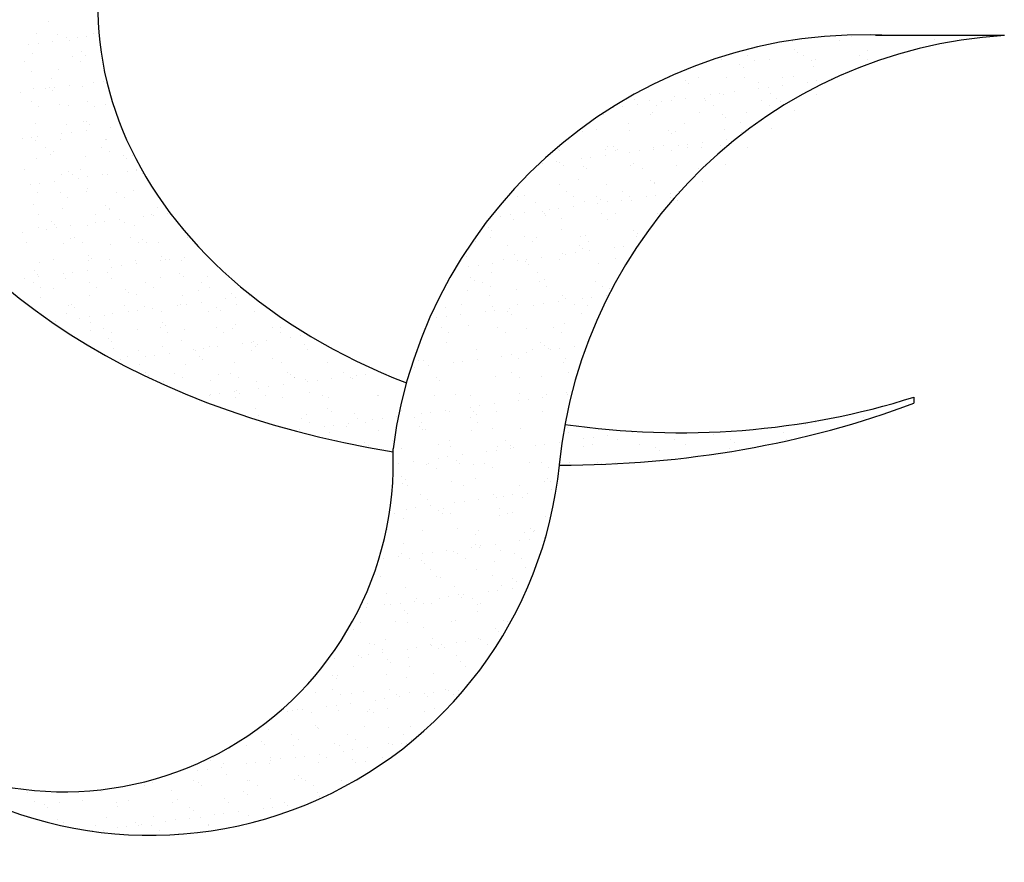
# Model space of a CAD drawing. Units: inches. Extents: x -15604 to 251471, y 189641 to 536085.
# Drawn here: x 243790 to 244881, y 284892 to 285825 of the extents above; entities that cross this region are included whole.
import ezdxf

# ---------------------------------------------------------------- set-up
doc = ezdxf.new("R2010")
doc.units = ezdxf.units.IN
doc.header["$LTSCALE"] = 200
doc.header["$MEASUREMENT"] = 0
doc.layers.add('PARKING', color=8, linetype='Continuous')

msp = doc.modelspace()

# ---------------------------------------------------------------- linework, layer by layer
at = {"layer": 'PARKING'}
for p, q in [((243821.8, 285823.2), (243821.8, 285823.2)), ((243809, 285809.6), (243809, 285809.6)), ((243831.5, 285808.2), (243831.5, 285808.2)), ((243841.7, 285805), (243841.7, 285805)), ((243853.7, 285804.9), (243853.7, 285804.9)), ((243864.1, 285806.3), (243864.1, 285806.3)), ((243871.2, 285809.7), (243871.2, 285809.7)), ((244711.4, 285806.9), (244711.4, 285806.9)), ((243799.9, 285797.9), (243799.9, 285797.9)), ((243810.3, 285799.2), (243810.3, 285799.2)), ((243826.6, 285801.4), (243826.6, 285801.4)), ((243845.4, 285801.6), (243845.4, 285801.6)), ((244646, 285801.3), (244646, 285801.3)), ((244698.3, 285802), (244698.3, 285802)), ((244803.4, 285803.7), (244803.4, 285803.7)), ((243804.5, 285787.5), (243804.5, 285787.5)), ((243848.6, 285784.4), (243848.6, 285784.4)), ((243858.5, 285789.5), (243858.5, 285789.5)), ((243862.8, 285785.6), (243862.8, 285785.6)), ((244595.8, 285785.7), (244595.8, 285785.7)), ((244647.6, 285792.7), (244647.6, 285792.7)), ((244651.3, 285789.3), (244651.3, 285789.3)), ((244658, 285785.8), (244658, 285785.8)), ((244720.3, 285785.9), (244720.3, 285785.9)), ((244728.8, 285790.9), (244728.8, 285790.9)), ((243794.8, 285778.9), (243794.8, 285778.9)), ((243857, 285779), (243857, 285779)), ((244567.8, 285780.9), (244567.8, 285780.9)), ((244587.5, 285775.1), (244587.5, 285775.1)), ((244604.2, 285780.4), (244604.2, 285780.4)), ((244620.2, 285781.5), (244620.2, 285781.5)), ((244666.5, 285780.5), (244666.5, 285780.5)), ((244668.7, 285773.4), (244668.7, 285773.4)), ((244671.3, 285781.3), (244671.3, 285781.3)), ((244728.7, 285780.6), (244728.7, 285780.6)), ((243802.7, 285768.1), (243802.7, 285768.1)), ((243832.8, 285769.7), (243832.8, 285769.7)), ((243882.7, 285767.4), (243882.7, 285767.4)), ((244542.1, 285761.1), (244542.1, 285761.1)), ((244591.2, 285771.8), (244591.2, 285771.8)), ((244647.2, 285762.8), (244647.2, 285762.8)), ((244699.6, 285763.5), (244699.6, 285763.5)), ((243825.1, 285759.5), (243825.1, 285759.5)), ((243845, 285752), (243845, 285752)), ((243859.8, 285750.9), (243859.8, 285750.9)), ((243872.2, 285755.6), (243872.2, 285755.6)), ((243882.6, 285757), (243882.6, 285757)), ((244510, 285760.8), (244510, 285760.8)), ((244527.4, 285757.6), (244527.4, 285757.6)), ((244531.1, 285754.2), (244531.1, 285754.2)), ((244572.3, 285760.9), (244572.3, 285760.9)), ((244593.2, 285760.8), (244593.2, 285760.8)), ((244608.6, 285755.8), (244608.6, 285755.8)), ((244619.1, 285750.4), (244619.1, 285750.4)), ((244634.6, 285761), (244634.6, 285761)), ((244635.4, 285752.5), (244635.4, 285752.5)), ((244662.5, 285756.1), (244662.5, 285756.1)), ((244672.9, 285757.5), (244672.9, 285757.5)), ((244689.2, 285759.6), (244689.2, 285759.6)), ((243791.2, 285744.9), (243791.2, 285744.9)), ((243805.8, 285749), (243805.8, 285749)), ((243818.4, 285748.5), (243818.4, 285748.5)), ((243822.6, 285749.9), (243822.6, 285749.9)), ((243826.2, 285746.5), (243826.2, 285746.5)), ((243828.8, 285749.9), (243828.8, 285749.9)), ((244467.3, 285740), (244467.3, 285740)), ((244515.1, 285740.4), (244515.1, 285740.4)), ((244554.9, 285741.9), (244554.9, 285741.9)), ((244565.3, 285743.3), (244565.3, 285743.3)), ((244569.1, 285742.3), (244569.1, 285742.3)), ((244581.6, 285745.5), (244581.6, 285745.5)), ((244608.7, 285749), (244608.7, 285749)), ((244621.4, 285743), (244621.4, 285743)), ((244672.6, 285742.8), (244672.6, 285742.8)), ((243802.5, 285734.2), (243802.5, 285734.2)), ((243810.9, 285728.8), (243810.9, 285728.8)), ((243834, 285731.2), (243834, 285731.2)), ((243843.6, 285730.5), (243843.6, 285730.5)), ((243864.7, 285734.3), (243864.7, 285734.3)), ((243873.2, 285728.9), (243873.2, 285728.9)), ((243885.2, 285730.9), (243885.2, 285730.9)), ((244457.7, 285729.1), (244457.7, 285729.1)), ((244471, 285736.7), (244471, 285736.7)), ((244473.9, 285731.3), (244473.9, 285731.3)), ((244487.4, 285735.4), (244487.4, 285735.4)), ((244495.8, 285730.1), (244495.8, 285730.1)), ((244501.1, 285734.9), (244501.1, 285734.9)), ((244511.5, 285736.2), (244511.5, 285736.2)), ((244527.7, 285738.4), (244527.7, 285738.4)), ((244548.5, 285738.3), (244548.5, 285738.3)), ((244549.7, 285735.5), (244549.7, 285735.5)), ((244558.1, 285730.2), (244558.1, 285730.2)), ((244611.9, 285735.7), (244611.9, 285735.7)), ((244620.4, 285730.3), (244620.4, 285730.3)), ((244628.5, 285737.6), (244628.5, 285737.6)), ((244632.2, 285734.2), (244632.2, 285734.2)), ((244437, 285719.9), (244437, 285719.9)), ((244447.2, 285727.8), (244447.2, 285727.8)), ((244488.4, 285720.7), (244488.4, 285720.7)), ((244491, 285721.9), (244491, 285721.9)), ((244543.3, 285722.6), (244543.3, 285722.6)), ((244568.4, 285720), (244568.4, 285720)), ((244594.5, 285722.3), (244594.5, 285722.3)), ((244648.5, 285724.3), (244648.5, 285724.3)), ((243807, 285710.5), (243807, 285710.5)), ((243841.3, 285709.5), (243841.3, 285709.5)), ((243861, 285712.4), (243861, 285712.4)), ((243863.5, 285712.3), (243863.5, 285712.3)), ((243867.2, 285708.9), (243867.2, 285708.9)), ((243901, 285707.6), (243901, 285707.6)), ((244463.9, 285710.6), (244463.9, 285710.6)), ((244526.2, 285710.7), (244526.2, 285710.7)), ((244572.1, 285716.7), (244572.1, 285716.7)), ((244588.4, 285710.8), (244588.4, 285710.8)), ((243836.8, 285699.2), (243836.8, 285699.2)), ((243847.2, 285700.5), (243847.2, 285700.5)), ((243863.5, 285702.7), (243863.5, 285702.7)), ((243890.6, 285706.3), (243890.6, 285706.3)), ((244412.9, 285701.4), (244412.9, 285701.4)), ((244428.3, 285703.2), (244428.3, 285703.2)), ((244465.2, 285702.1), (244465.2, 285702.1)), ((244508.3, 285702.5), (244508.3, 285702.5)), ((244512, 285699.1), (244512, 285699.1)), ((244516.4, 285701.9), (244516.4, 285701.9)), ((244570.4, 285703.8), (244570.4, 285703.8)), ((244589.5, 285700.7), (244589.5, 285700.7)), ((244622.7, 285704.5), (244622.7, 285704.5)), ((243793.4, 285693.5), (243793.4, 285693.5)), ((243803.4, 285694.8), (243803.4, 285694.8)), ((243807.1, 285691.4), (243807.1, 285691.4)), ((243809.6, 285695.6), (243809.6, 285695.6)), ((243835.3, 285692.6), (243835.3, 285692.6)), ((243884.6, 285693), (243884.6, 285693)), ((243886.4, 285692.4), (243886.4, 285692.4)), ((244441.3, 285685.2), (244441.3, 285685.2)), ((244448.2, 285684.9), (244448.2, 285684.9)), ((244503.5, 285685.4), (244503.5, 285685.4)), ((244519.5, 285685.5), (244519.5, 285685.5)), ((244529.9, 285686.9), (244529.9, 285686.9)), ((244546.2, 285689), (244546.2, 285689)), ((244565.8, 285685.5), (244565.8, 285685.5)), ((244573.3, 285692.6), (244573.3, 285692.6)), ((244583.7, 285694), (244583.7, 285694)), ((243818.6, 285684.1), (243818.6, 285684.1)), ((243824.5, 285675.4), (243824.5, 285675.4)), ((243827.1, 285678.7), (243827.1, 285678.7)), ((243862.3, 285673.9), (243862.3, 285673.9)), ((243880.9, 285684.2), (243880.9, 285684.2)), ((243889.3, 285678.9), (243889.3, 285678.9)), ((243904.5, 285674.8), (243904.5, 285674.8)), ((243914.6, 285674.6), (243914.6, 285674.6)), ((244387.1, 285681.7), (244387.1, 285681.7)), ((244387.4, 285679.8), (244387.4, 285679.8)), ((244438.3, 285681.4), (244438.3, 285681.4)), ((244438.5, 285674.9), (244438.5, 285674.9)), ((244449.7, 285679.9), (244449.7, 285679.9)), ((244451.9, 285681.6), (244451.9, 285681.6)), ((244465.7, 285678.4), (244465.7, 285678.4)), ((244476.1, 285679.8), (244476.1, 285679.8)), ((244492.3, 285683.4), (244492.3, 285683.4)), ((244492.3, 285681.9), (244492.3, 285681.9)), ((244512, 285680), (244512, 285680)), ((244529.4, 285683.2), (244529.4, 285683.2)), ((244544.6, 285684), (244544.6, 285684)), ((244595.7, 285683.8), (244595.7, 285683.8)), ((243808.3, 285671.9), (243808.3, 285671.9)), ((243908.2, 285671.4), (243908.2, 285671.4)), ((244368.5, 285665.6), (244368.5, 285665.6)), ((244384.7, 285667.8), (244384.7, 285667.8)), ((244388.1, 285667.4), (244388.1, 285667.4)), ((244391.8, 285664), (244391.8, 285664)), ((244411.9, 285671.3), (244411.9, 285671.3)), ((244414.1, 285662.9), (244414.1, 285662.9)), ((244422.3, 285672.7), (244422.3, 285672.7)), ((244466.5, 285663.6), (244466.5, 285663.6)), ((244469.3, 285665.6), (244469.3, 285665.6)), ((244517.6, 285663.3), (244517.6, 285663.3)), ((244549.3, 285664.9), (244549.3, 285664.9)), ((244571.6, 285665.3), (244571.6, 285665.3)), ((243795.1, 285659.3), (243795.1, 285659.3)), ((243836.5, 285654.1), (243836.5, 285654.1)), ((243844.4, 285657.2), (243844.4, 285657.2)), ((243848.1, 285653.8), (243848.1, 285653.8)), ((243857.4, 285659.4), (243857.4, 285659.4)), ((243881.9, 285653.3), (243881.9, 285653.3)), ((243887.7, 285653.9), (243887.7, 285653.9)), ((243909, 285656.9), (243909, 285656.9)), ((243919.5, 285658.3), (243919.5, 285658.3)), ((243919.7, 285659.5), (243919.7, 285659.5)), ((243925.6, 285655.4), (243925.6, 285655.4)), ((244417.8, 285660.4), (244417.8, 285660.4)), ((244480.1, 285660.5), (244480.1, 285660.5)), ((244542.3, 285660.7), (244542.3, 285660.7)), ((243801.4, 285642.7), (243801.4, 285642.7)), ((243811.8, 285644.1), (243811.8, 285644.1)), ((243828.1, 285646.3), (243828.1, 285646.3)), ((243855.2, 285649.8), (243855.2, 285649.8)), ((243865.6, 285651.2), (243865.6, 285651.2)), ((244388.4, 285643.1), (244388.4, 285643.1)), ((244409.2, 285648.1), (244409.2, 285648.1)), ((244439.5, 285642.9), (244439.5, 285642.9)), ((244489.2, 285647.4), (244489.2, 285647.4)), ((244492.9, 285644), (244492.9, 285644)), ((244493.5, 285644.8), (244493.5, 285644.8)), ((244545.9, 285645.5), (244545.9, 285645.5)), ((243809.6, 285633.4), (243809.6, 285633.4)), ((243834.8, 285634), (243834.8, 285634)), ((243863.6, 285635.4), (243863.6, 285635.4)), ((243865.5, 285637.9), (243865.5, 285637.9)), ((243897, 285634.2), (243897, 285634.2)), ((243915.9, 285636), (243915.9, 285636)), ((244349.1, 285630.5), (244349.1, 285630.5)), ((244395.2, 285635.1), (244395.2, 285635.1)), ((244457.4, 285635.2), (244457.4, 285635.2)), ((244494.5, 285630.5), (244494.5, 285630.5)), ((244510.8, 285632.6), (244510.8, 285632.6)), ((244519.7, 285635.3), (244519.7, 285635.3)), ((243805.4, 285620.3), (243805.4, 285620.3)), ((243843.2, 285628.7), (243843.2, 285628.7)), ((243885.4, 285619.7), (243885.4, 285619.7)), ((243905.5, 285628.8), (243905.5, 285628.8)), ((244341.3, 285629.6), (244341.3, 285629.6)), ((244361.4, 285622.4), (244361.4, 285622.4)), ((244403.6, 285629.7), (244403.6, 285629.7)), ((244415.4, 285624.4), (244415.4, 285624.4)), ((244429.1, 285629.8), (244429.1, 285629.8)), ((244430.3, 285622), (244430.3, 285622)), ((244432.8, 285626.5), (244432.8, 285626.5)), ((244440.7, 285623.4), (244440.7, 285623.4)), ((244457, 285625.5), (244457, 285625.5)), ((244465.9, 285629.8), (244465.9, 285629.8)), ((244467.7, 285625.1), (244467.7, 285625.1)), ((244484.1, 285629.1), (244484.1, 285629.1)), ((244510.3, 285628.1), (244510.3, 285628.1)), ((244518.9, 285624.8), (244518.9, 285624.8)), ((243811.3, 285609.2), (243811.3, 285609.2)), ((243837.8, 285615.6), (243837.8, 285615.6)), ((243873.6, 285609.3), (243873.6, 285609.3)), ((243888.9, 285615.3), (243888.9, 285615.3)), ((243889.1, 285616.3), (243889.1, 285616.3)), ((243935.8, 285609.5), (243935.8, 285609.5)), ((243937.9, 285608.9), (243937.9, 285608.9)), ((243942.9, 285617.3), (243942.9, 285617.3)), ((243954.1, 285611.1), (243954.1, 285611.1)), ((244333.1, 285609.2), (244333.1, 285609.2)), ((244349.3, 285611.3), (244349.3, 285611.3)), ((244369, 285612.3), (244369, 285612.3)), ((244371.7, 285610.2), (244371.7, 285610.2)), ((244372.7, 285608.9), (244372.7, 285608.9)), ((244376.5, 285614.9), (244376.5, 285614.9)), ((244386.9, 285616.3), (244386.9, 285616.3)), ((244403.1, 285618.4), (244403.1, 285618.4)), ((244433.9, 285610.4), (244433.9, 285610.4)), ((244450.2, 285610.5), (244450.2, 285610.5)), ((244496.2, 285610.5), (244496.2, 285610.5)), ((243825.3, 285602.1), (243825.3, 285602.1)), ((243829, 285598.7), (243829, 285598.7)), ((243873.7, 285600.5), (243873.7, 285600.5)), ((243884.1, 285601.9), (243884.1, 285601.9)), ((243900.3, 285604), (243900.3, 285604)), ((243906.5, 285600.3), (243906.5, 285600.3)), ((243917.2, 285597.5), (243917.2, 285597.5)), ((243927.5, 285607.6), (243927.5, 285607.6)), ((244322.7, 285607.8), (244322.7, 285607.8)), ((244337.3, 285603.9), (244337.3, 285603.9)), ((244389.6, 285604.6), (244389.6, 285604.6)), ((244440.8, 285604.4), (244440.8, 285604.4)), ((243792.7, 285589.8), (243792.7, 285589.8)), ((243810.8, 285594.9), (243810.8, 285594.9)), ((243819.8, 285593.4), (243819.8, 285593.4)), ((243830.2, 285594.8), (243830.2, 285594.8)), ((243846.5, 285596.9), (243846.5, 285596.9)), ((243864.8, 285596.8), (243864.8, 285596.8)), ((244308.9, 285594.7), (244308.9, 285594.7)), ((244312.6, 285591.4), (244312.6, 285591.4)), ((244390.1, 285593), (244390.1, 285593)), ((244470.1, 285592.3), (244470.1, 285592.3)), ((244473.7, 285588.9), (244473.7, 285588.9)), ((243797.1, 285578.5), (243797.1, 285578.5)), ((243839, 285577.1), (243839, 285577.1)), ((243846.4, 285582.8), (243846.4, 285582.8)), ((243850.9, 285584), (243850.9, 285584)), ((243859.4, 285578.6), (243859.4, 285578.6)), ((243890.2, 285576.8), (243890.2, 285576.8)), ((243913.2, 285584.1), (243913.2, 285584.1)), ((243921.6, 285578.7), (243921.6, 285578.7)), ((243926.4, 285582.1), (243926.4, 285582.1)), ((243930.1, 285578.7), (243930.1, 285578.7)), ((243944.2, 285578.8), (243944.2, 285578.8)), ((243975.5, 285584.2), (243975.5, 285584.2)), ((244295.2, 285579.4), (244295.2, 285579.4)), ((244311.5, 285584.2), (244311.5, 285584.2)), ((244349, 285584.9), (244349, 285584.9)), ((244357.5, 285579.5), (244357.5, 285579.5)), ((244362.7, 285583.9), (244362.7, 285583.9)), ((244411.3, 285585), (244411.3, 285585)), ((244416.7, 285585.9), (244416.7, 285585.9)), ((244419.7, 285579.6), (244419.7, 285579.6)), ((244473.6, 285585.1), (244473.6, 285585.1)), ((244330, 285575.4), (244330, 285575.4)), ((244338.5, 285565.4), (244338.5, 285565.4)), ((244390.9, 285566.1), (244390.9, 285566.1)), ((244394.9, 285565.6), (244394.9, 285565.6)), ((244405.3, 285566.9), (244405.3, 285566.9)), ((244410, 285574.7), (244410, 285574.7)), ((244413.6, 285571.4), (244413.6, 285571.4)), ((244421.6, 285569.1), (244421.6, 285569.1)), ((244448.7, 285572.7), (244448.7, 285572.7)), ((244459.1, 285574), (244459.1, 285574)), ((243812.1, 285556.4), (243812.1, 285556.4)), ((243827.4, 285559.2), (243827.4, 285559.2)), ((243866.1, 285558.3), (243866.1, 285558.3)), ((243866.3, 285564.6), (243866.3, 285564.6)), ((243870, 285561.2), (243870, 285561.2)), ((243889.7, 285559.3), (243889.7, 285559.3)), ((243918.4, 285559), (243918.4, 285559)), ((243918.8, 285554.7), (243918.8, 285554.7)), ((243945.9, 285558.2), (243945.9, 285558.2)), ((243947.5, 285562.8), (243947.5, 285562.8)), ((243952, 285559.4), (243952, 285559.4)), ((243956.3, 285559.6), (243956.3, 285559.6)), ((243969.6, 285558.7), (243969.6, 285558.7)), ((243972.6, 285561.7), (243972.6, 285561.7)), ((244284.5, 285563.5), (244284.5, 285563.5)), ((244313.9, 285554.9), (244313.9, 285554.9)), ((244325.6, 285560.1), (244325.6, 285560.1)), ((244341.1, 285558.5), (244341.1, 285558.5)), ((244349.9, 285557.2), (244349.9, 285557.2)), ((244351.5, 285559.9), (244351.5, 285559.9)), ((244367.8, 285562), (244367.8, 285562)), ((244387.8, 285560.2), (244387.8, 285560.2)), ((244431, 285555.4), (244431, 285555.4)), ((244450.1, 285560.3), (244450.1, 285560.3)), ((243806.2, 285547), (243806.2, 285547)), ((243809.9, 285543.6), (243809.9, 285543.6)), ((243838.3, 285544.1), (243838.3, 285544.1)), ((243848.7, 285545.4), (243848.7, 285545.4)), ((243864.9, 285547.6), (243864.9, 285547.6)), ((243887.4, 285545.2), (243887.4, 285545.2)), ((243892.1, 285551.1), (243892.1, 285551.1)), ((243902.5, 285552.5), (243902.5, 285552.5)), ((243967.4, 285544.6), (243967.4, 285544.6)), ((244287.3, 285551.4), (244287.3, 285551.4)), ((244297.7, 285552.8), (244297.7, 285552.8)), ((244312.8, 285545.6), (244312.8, 285545.6)), ((244353.5, 285553.8), (244353.5, 285553.8)), ((244363.9, 285545.4), (244363.9, 285545.4)), ((243794.9, 285538.3), (243794.9, 285538.3)), ((243804.8, 285533.8), (243804.8, 285533.8)), ((243811.1, 285540.5), (243811.1, 285540.5)), ((243840.3, 285538.5), (243840.3, 285538.5)), ((243867.1, 285533.9), (243867.1, 285533.9)), ((243891.5, 285538.3), (243891.5, 285538.3)), ((243929.3, 285534), (243929.3, 285534)), ((243945.5, 285540.2), (243945.5, 285540.2)), ((243971, 285541.2), (243971, 285541.2)), ((243991.6, 285534.1), (243991.6, 285534.1)), ((243997.8, 285540.9), (243997.8, 285540.9)), ((244289.7, 285539.6), (244289.7, 285539.6)), ((244293.4, 285536.3), (244293.4, 285536.3)), ((244302.9, 285534.7), (244302.9, 285534.7)), ((244365.2, 285534.8), (244365.2, 285534.8)), ((244370.9, 285537.9), (244370.9, 285537.9)), ((244427.5, 285534.9), (244427.5, 285534.9)), ((244450.9, 285537.2), (244450.9, 285537.2)), ((243813.2, 285528.4), (243813.2, 285528.4)), ((243827.3, 285527.7), (243827.3, 285527.7)), ((243875.5, 285528.5), (243875.5, 285528.5)), ((243907.3, 285527), (243907.3, 285527)), ((243910.9, 285523.6), (243910.9, 285523.6)), ((243937.8, 285528.7), (243937.8, 285528.7)), ((243988.4, 285525.2), (243988.4, 285525.2)), ((244000, 285528.8), (244000, 285528.8)), ((244024.8, 285522.2), (244024.8, 285522.2)), ((244285.8, 285524.9), (244285.8, 285524.9)), ((244311.4, 285529.3), (244311.4, 285529.3)), ((244339.8, 285526.9), (244339.8, 285526.9)), ((244373.6, 285529.4), (244373.6, 285529.4)), ((244435.9, 285529.6), (244435.9, 285529.6)), ((244443.3, 285527.3), (244443.3, 285527.3)), ((243813.3, 285517.8), (243813.3, 285517.8)), ((243867.3, 285519.8), (243867.3, 285519.8)), ((243919.7, 285520.5), (243919.7, 285520.5)), ((243970.8, 285520.2), (243970.8, 285520.2)), ((243974.8, 285510.3), (243974.8, 285510.3)), ((243991, 285512.4), (243991, 285512.4)), ((244018.2, 285516), (244018.2, 285516)), ((244028.6, 285517.3), (244028.6, 285517.3)), ((244044.8, 285519.5), (244044.8, 285519.5)), ((244310.8, 285520.3), (244310.8, 285520.3)), ((244369.9, 285510.5), (244369.9, 285510.5)), ((244386.2, 285512.7), (244386.2, 285512.7)), ((244390.8, 285519.6), (244390.8, 285519.6)), ((244394.5, 285516.3), (244394.5, 285516.3)), ((244413.3, 285516.2), (244413.3, 285516.2)), ((244423.8, 285517.6), (244423.8, 285517.6)), ((244440, 285519.7), (244440, 285519.7)), ((243841.6, 285500), (243841.6, 285500)), ((243843.6, 285509.1), (243843.6, 285509.1)), ((243847.2, 285509.5), (243847.2, 285509.5)), ((243850.8, 285506.1), (243850.8, 285506.1)), ((243892.7, 285499.8), (243892.7, 285499.8)), ((243905.9, 285509.2), (243905.9, 285509.2)), ((243910.5, 285501.8), (243910.5, 285501.8)), ((243920.9, 285503.2), (243920.9, 285503.2)), ((243928.3, 285507.7), (243928.3, 285507.7)), ((243937.2, 285505.3), (243937.2, 285505.3)), ((243946.7, 285501.7), (243946.7, 285501.7)), ((243964.4, 285508.9), (243964.4, 285508.9)), ((243968.1, 285509.3), (243968.1, 285509.3)), ((243999.1, 285502.4), (243999.1, 285502.4)), ((244008.3, 285507), (244008.3, 285507)), ((244012, 285503.6), (244012, 285503.6)), ((244030.4, 285509.4), (244030.4, 285509.4)), ((244050.2, 285502.1), (244050.2, 285502.1)), ((244261.7, 285506.4), (244261.7, 285506.4)), ((244279.4, 285509.9), (244279.4, 285509.9)), ((244305.7, 285502.1), (244305.7, 285502.1)), ((244314, 285507.1), (244314, 285507.1)), ((244316.1, 285503.4), (244316.1, 285503.4)), ((244330.7, 285502.1), (244330.7, 285502.1)), ((244332.4, 285505.6), (244332.4, 285505.6)), ((244341.7, 285510), (244341.7, 285510)), ((244359.5, 285509.2), (244359.5, 285509.2)), ((244404, 285510.1), (244404, 285510.1)), ((244411.9, 285500.3), (244411.9, 285500.3)), ((244419.2, 285508.8), (244419.2, 285508.8)), ((243829.6, 285491.1), (243829.6, 285491.1)), ((243856.7, 285494.7), (243856.7, 285494.7)), ((243867.1, 285496.1), (243867.1, 285496.1)), ((243868.2, 285490.1), (243868.2, 285490.1)), ((243883.4, 285498.2), (243883.4, 285498.2)), ((243948.2, 285489.5), (243948.2, 285489.5)), ((244251.9, 285495), (244251.9, 285495)), ((244262.3, 285496.3), (244262.3, 285496.3)), ((244278.5, 285498.5), (244278.5, 285498.5)), ((244334.4, 285498.7), (244334.4, 285498.7)), ((244393.4, 285489), (244393.4, 285489)), ((243868.6, 285481.3), (243868.6, 285481.3)), ((243883.2, 285483.8), (243883.2, 285483.8)), ((243891.7, 285478.5), (243891.7, 285478.5)), ((243920.9, 285481.9), (243920.9, 285481.9)), ((243945.5, 285484), (243945.5, 285484)), ((243951.9, 285486.1), (243951.9, 285486.1)), ((243953.9, 285478.6), (243953.9, 285478.6)), ((243972.1, 285481.7), (243972.1, 285481.7)), ((244007.8, 285484.1), (244007.8, 285484.1)), ((244016.2, 285478.7), (244016.2, 285478.7)), ((244026.1, 285483.6), (244026.1, 285483.6)), ((244029.4, 285487.7), (244029.4, 285487.7)), ((244070, 285484.2), (244070, 285484.2)), ((244078.4, 285484.3), (244078.4, 285484.3)), ((244078.4, 285478.8), (244078.4, 285478.8)), ((244256.8, 285484.5), (244256.8, 285484.5)), ((244265.2, 285479.2), (244265.2, 285479.2)), ((244287.1, 285486.4), (244287.1, 285486.4)), ((244319.1, 285484.6), (244319.1, 285484.6)), ((244327.5, 285479.3), (244327.5, 285479.3)), ((244351.8, 285482.8), (244351.8, 285482.8)), ((244381.3, 285484.8), (244381.3, 285484.8)), ((244389.8, 285479.4), (244389.8, 285479.4)), ((243888.1, 285471.9), (243888.1, 285471.9)), ((243891.8, 285468.5), (243891.8, 285468.5)), ((243969.3, 285470.1), (243969.3, 285470.1)), ((244036.6, 285466.6), (244036.6, 285466.6)), ((244047, 285468), (244047, 285468)), ((244049.3, 285469.4), (244049.3, 285469.4)), ((244063.3, 285470.1), (244063.3, 285470.1)), ((244090.4, 285473.7), (244090.4, 285473.7)), ((244100.8, 285475.1), (244100.8, 285475.1)), ((244263, 285467.9), (244263, 285467.9)), ((244366.4, 285468.3), (244366.4, 285468.3)), ((243894, 285461.2), (243894, 285461.2)), ((243922, 285459.1), (243922, 285459.1)), ((243948, 285463.2), (243948, 285463.2)), ((243955.6, 285456), (243955.6, 285456)), ((243982.8, 285459.6), (243982.8, 285459.6)), ((243984.3, 285459.2), (243984.3, 285459.2)), ((243993.2, 285460.9), (243993.2, 285460.9)), ((244000.3, 285463.9), (244000.3, 285463.9)), ((244009.4, 285463.1), (244009.4, 285463.1)), ((244046.5, 285459.4), (244046.5, 285459.4)), ((244051.5, 285463.6), (244051.5, 285463.6)), ((244053, 285466.1), (244053, 285466.1)), ((244105.5, 285465.6), (244105.5, 285465.6)), ((244108.8, 285459.5), (244108.8, 285459.5)), ((244295.6, 285459.8), (244295.6, 285459.8)), ((244350.8, 285456.2), (244350.8, 285456.2)), ((244357.9, 285459.9), (244357.9, 285459.9)), ((244371.7, 285464.5), (244371.7, 285464.5)), ((244375.4, 285461.2), (244375.4, 285461.2)), ((244378, 285459.8), (244378, 285459.8)), ((244388.4, 285461.2), (244388.4, 285461.2)), ((244404.6, 285463.3), (244404.6, 285463.3)), ((243901.8, 285448.9), (243901.8, 285448.9)), ((243909.2, 285452.6), (243909.2, 285452.6)), ((243929, 285452.5), (243929, 285452.5)), ((243939.4, 285453.8), (243939.4, 285453.8)), ((243989.2, 285451.9), (243989.2, 285451.9)), ((243992.9, 285448.5), (243992.9, 285448.5)), ((244027.4, 285445.1), (244027.4, 285445.1)), ((244070.4, 285450.1), (244070.4, 285450.1)), ((244079.7, 285445.8), (244079.7, 285445.8)), ((244130.8, 285445.5), (244130.8, 285445.5)), ((244231.6, 285447.7), (244231.6, 285447.7)), ((244237.2, 285448.1), (244237.2, 285448.1)), ((244270.3, 285445.6), (244270.3, 285445.6)), ((244280.7, 285447), (244280.7, 285447)), ((244297, 285449.1), (244297, 285449.1)), ((244324.1, 285452.7), (244324.1, 285452.7)), ((244334.5, 285454.1), (244334.5, 285454.1)), ((244342.3, 285449.8), (244342.3, 285449.8)), ((244392.8, 285445.2), (244392.8, 285445.2)), ((244394.7, 285450.5), (244394.7, 285450.5)), ((243922.2, 285443.4), (243922.2, 285443.4)), ((243929.1, 285434.4), (243929.1, 285434.4)), ((243961.6, 285433.9), (243961.6, 285433.9)), ((243973.3, 285443.2), (243973.3, 285443.2)), ((244023.9, 285434), (244023.9, 285434)), ((244086.2, 285434.1), (244086.2, 285434.1)), ((244148.4, 285434.2), (244148.4, 285434.2)), ((244189.3, 285435), (244189.3, 285435)), ((244226.9, 285439.9), (244226.9, 285439.9)), ((244243.2, 285442.1), (244243.2, 285442.1)), ((244335.2, 285434.6), (244335.2, 285434.6)), ((244397.5, 285434.7), (244397.5, 285434.7)), ((243932.8, 285431), (243932.8, 285431)), ((243949.2, 285424.7), (243949.2, 285424.7)), ((243970.1, 285428.5), (243970.1, 285428.5)), ((244001.6, 285425.3), (244001.6, 285425.3)), ((244010.3, 285432.6), (244010.3, 285432.6)), ((244032.3, 285428.6), (244032.3, 285428.6)), ((244052.7, 285425.1), (244052.7, 285425.1)), ((244090.3, 285431.9), (244090.3, 285431.9)), ((244094, 285428.5), (244094, 285428.5)), ((244094.6, 285428.7), (244094.6, 285428.7)), ((244106.7, 285427), (244106.7, 285427)), ((244108.9, 285424.4), (244108.9, 285424.4)), ((244119.3, 285425.8), (244119.3, 285425.8)), ((244135.5, 285427.9), (244135.5, 285427.9)), ((244156.9, 285428.9), (244156.9, 285428.9)), ((244159.1, 285427.7), (244159.1, 285427.7)), ((244162.7, 285431.5), (244162.7, 285431.5)), ((244173.1, 285432.8), (244173.1, 285432.8)), ((244251.5, 285429.4), (244251.5, 285429.4)), ((244255.2, 285426.1), (244255.2, 285426.1)), ((244316.5, 285430.1), (244316.5, 285430.1)), ((244343.7, 285429.2), (244343.7, 285429.2)), ((244367.7, 285429.8), (244367.7, 285429.8)), ((244405.9, 285429.3), (244405.9, 285429.3)), ((244027.9, 285413.7), (244027.9, 285413.7)), ((244030.2, 285414.3), (244030.2, 285414.3)), ((244055, 285417.3), (244055, 285417.3)), ((244065.4, 285418.7), (244065.4, 285418.7)), ((244081.7, 285420.8), (244081.7, 285420.8)), ((244111.4, 285412.6), (244111.4, 285412.6)), ((244000.4, 285409.2), (244000.4, 285409.2)), ((244001.2, 285410.2), (244001.2, 285410.2)), ((244011.6, 285411.6), (244011.6, 285411.6)), ((244028.6, 285406.6), (244028.6, 285406.6)), ((244033.9, 285411), (244033.9, 285411)), ((244062.7, 285409.3), (244062.7, 285409.3)), ((244080.9, 285407.2), (244080.9, 285407.2)), ((244124.9, 285409.4), (244124.9, 285409.4)), ((244132.1, 285407), (244132.1, 285407)), ((244186.1, 285408.9), (244186.1, 285408.9)), ((244187.2, 285409.5), (244187.2, 285409.5)), ((244249.5, 285409.6), (244249.5, 285409.6)), ((244272.6, 285410.1), (244272.6, 285410.1)), ((244289.6, 285409.4), (244289.6, 285409.4)), ((244342.6, 285403.4), (244342.6, 285403.4)), ((244343.6, 285411.3), (244343.6, 285411.3)), ((244353, 285404.8), (244353, 285404.8)), ((244369.2, 285406.9), (244369.2, 285406.9)), ((244374, 285409.9), (244374, 285409.9)), ((244395.9, 285412), (244395.9, 285412)), ((244396.4, 285410.5), (244396.4, 285410.5)), ((244780.3, 285407.3), (244780.3, 285400.6)), ((244051.3, 285395), (244051.3, 285395)), ((244131.3, 285394.3), (244131.3, 285394.3)), ((244135, 285391), (244135, 285391)), ((244212.5, 285392.6), (244212.5, 285392.6)), ((244245.3, 285390.6), (244245.3, 285390.6)), ((244261.6, 285392.7), (244261.6, 285392.7)), ((244265.5, 285390.9), (244265.5, 285390.9)), ((244288.8, 285396.3), (244288.8, 285396.3)), ((244292.5, 285391.9), (244292.5, 285391.9)), ((244299.2, 285397.7), (244299.2, 285397.7)), ((244315.4, 285399.8), (244315.4, 285399.8)), ((244317.8, 285391.5), (244317.8, 285391.5)), ((244369, 285391.3), (244369, 285391.3)), ((244054, 285386.6), (244054, 285386.6)), ((244102.3, 285384), (244102.3, 285384)), ((244108, 285388.5), (244108, 285388.5)), ((244160.3, 285389.2), (244160.3, 285389.2)), ((244164.6, 285384.2), (244164.6, 285384.2)), ((244181.1, 285382.1), (244181.1, 285382.1)), ((244191.5, 285383.5), (244191.5, 285383.5)), ((244207.8, 285385.6), (244207.8, 285385.6)), ((244226.8, 285384.3), (244226.8, 285384.3)), ((244234.9, 285389.2), (244234.9, 285389.2)), ((244289.1, 285384.4), (244289.1, 285384.4)), ((244296.2, 285388.5), (244296.2, 285388.5)), ((244671.1, 285379.7), (244671.1, 285379.7)), ((244696, 285385.2), (244696, 285385.2)), ((244725, 285385.2), (244725, 285385.2)), ((244071.2, 285376.8), (244071.2, 285376.8)), ((244100.1, 285371.5), (244100.1, 285371.5)), ((244110.7, 285378.7), (244110.7, 285378.7)), ((244127.3, 285375), (244127.3, 285375)), ((244133.4, 285368.5), (244133.4, 285368.5)), ((244137.7, 285376.4), (244137.7, 285376.4)), ((244152.4, 285375), (244152.4, 285375)), ((244154, 285378.6), (244154, 285378.6)), ((244173, 285378.8), (244173, 285378.8)), ((244187.4, 285370.4), (244187.4, 285370.4)), ((244232.4, 285374.3), (244232.4, 285374.3)), ((244235.3, 285378.9), (244235.3, 285378.9)), ((244236.1, 285371), (244236.1, 285371)), ((244239.7, 285371.1), (244239.7, 285371.1)), ((244290.8, 285370.8), (244290.8, 285370.8)), ((244297.5, 285379), (244297.5, 285379)), ((244313.6, 285372.6), (244313.6, 285372.6)), ((244344.8, 285372.8), (244344.8, 285372.8)), ((244393.6, 285371.9), (244393.6, 285371.9)), ((244397.2, 285373.5), (244397.2, 285373.5)), ((244397.3, 285368.5), (244397.3, 285368.5)), ((244659.8, 285377.5), (244659.8, 285377.5)), ((244712.2, 285378.2), (244712.2, 285378.2)), ((244141.1, 285359.3), (244141.1, 285359.3)), ((244203.4, 285359.5), (244203.4, 285359.5)), ((244265.6, 285359.6), (244265.6, 285359.6)), ((244327.9, 285359.7), (244327.9, 285359.7)), ((244387.7, 285357.6), (244387.7, 285357.6)), ((244414.8, 285361.1), (244414.8, 285361.1)), ((244425.2, 285362.5), (244425.2, 285362.5)), ((244441.5, 285364.6), (244441.5, 285364.6)), ((244452.4, 285359.9), (244452.4, 285359.9)), ((244468.7, 285368.2), (244468.7, 285368.2)), ((244514.7, 285360), (244514.7, 285360)), ((244558.4, 285366.1), (244558.4, 285366.1)), ((244577, 285360.1), (244577, 285360.1)), ((244634, 285357.7), (244634, 285357.7)), ((244635.9, 285367.7), (244635.9, 285367.7)), ((244639.2, 285360.2), (244639.2, 285360.2)), ((244172.3, 285356.8), (244172.3, 285356.8)), ((244176, 285353.4), (244176, 285353.4)), ((244212.7, 285350.4), (244212.7, 285350.4)), ((244253.5, 285355), (244253.5, 285355)), ((244266.7, 285352.3), (244266.7, 285352.3)), ((244307.2, 285347), (244307.2, 285347)), ((244317.6, 285348.3), (244317.6, 285348.3)), ((244319.1, 285353), (244319.1, 285353)), ((244333.5, 285354.3), (244333.5, 285354.3)), ((244333.9, 285350.5), (244333.9, 285350.5)), ((244337.1, 285351), (244337.1, 285351)), ((244361, 285354), (244361, 285354)), ((244371.4, 285355.4), (244371.4, 285355.4)), ((244414.6, 285352.6), (244414.6, 285352.6)), ((244424.2, 285354.7), (244424.2, 285354.7)), ((244476.6, 285355.4), (244476.6, 285355.4)), ((244494.7, 285351.9), (244494.7, 285351.9)), ((244498.3, 285348.5), (244498.3, 285348.5)), ((244527.7, 285355.1), (244527.7, 285355.1)), ((244575.8, 285350.1), (244575.8, 285350.1)), ((244581.7, 285357.1), (244581.7, 285357.1)), ((244226.2, 285336.3), (244226.2, 285336.3)), ((244253.4, 285339.9), (244253.4, 285339.9)), ((244263.8, 285341.2), (244263.8, 285341.2)), ((244273.4, 285336.8), (244273.4, 285336.8)), ((244280, 285343.4), (244280, 285343.4)), ((244210, 285334.2), (244210, 285334.2)), ((244241, 285332.6), (244241, 285332.6)), ((244243, 285334.2), (244243, 285334.2)), ((244251.4, 285328.8), (244251.4, 285328.8)), ((244277, 285333.4), (244277, 285333.4)), ((244292.1, 285332.3), (244292.1, 285332.3)), ((244305.3, 285334.3), (244305.3, 285334.3)), ((244313.7, 285328.9), (244313.7, 285328.9)), ((244354.5, 285335), (244354.5, 285335)), ((244367.5, 285334.4), (244367.5, 285334.4)), ((244376, 285329.1), (244376, 285329.1)), ((244398.4, 285334.9), (244398.4, 285334.9)), ((244429.8, 285334.5), (244429.8, 285334.5)), ((244434.5, 285334.3), (244434.5, 285334.3)), ((244449.6, 285334.7), (244449.6, 285334.7)), ((244213.2, 285319.2), (244213.2, 285319.2)), ((244216.9, 285315.9), (244216.9, 285315.9)), ((244294.4, 285317.5), (244294.4, 285317.5)), ((244371.5, 285314.2), (244371.5, 285314.2)), ((244374.4, 285316.8), (244374.4, 285316.8)), ((244214, 285311.9), (244214, 285311.9)), ((244219.5, 285309.4), (244219.5, 285309.4)), ((244268, 285313.8), (244268, 285313.8)), ((244281.8, 285309.5), (244281.8, 285309.5)), ((244344, 285309.6), (244344, 285309.6)), ((244378.1, 285313.4), (244378.1, 285313.4)), ((244379.4, 285304.7), (244379.4, 285304.7)), ((244234.3, 285299.9), (244234.3, 285299.9)), ((244242.2, 285294), (244242.2, 285294)), ((244298.5, 285294), (244298.5, 285294)), ((244314.3, 285299.2), (244314.3, 285299.2)), ((244318, 285295.9), (244318, 285295.9)), ((244325.6, 285297.6), (244325.6, 285297.6)), ((244336, 285299), (244336, 285299)), ((244347.4, 285295.7), (244347.4, 285295.7)), ((244352.3, 285301.1), (244352.3, 285301.1)), ((244218, 285283.4), (244218, 285283.4)), ((244228.4, 285284.8), (244228.4, 285284.8)), ((244244.6, 285287), (244244.6, 285287)), ((244254.2, 285281.7), (244254.2, 285281.7)), ((244259.1, 285284.1), (244259.1, 285284.1)), ((244271.8, 285290.5), (244271.8, 285290.5)), ((244282.2, 285291.9), (244282.2, 285291.9)), ((244321.4, 285284.3), (244321.4, 285284.3)), ((244205.3, 285278.7), (244205.3, 285278.7)), ((244215.2, 285273.3), (244215.2, 285273.3)), ((244257.9, 285278.3), (244257.9, 285278.3)), ((244267.6, 285278.8), (244267.6, 285278.8)), ((244321.6, 285276), (244321.6, 285276)), ((244329.8, 285278.9), (244329.8, 285278.9)), ((244335.4, 285279.9), (244335.4, 285279.9)), ((244372.7, 285275.7), (244372.7, 285275.7)), ((244197.8, 285260.8), (244197.8, 285260.8)), ((244275.3, 285262.4), (244275.3, 285262.4)), ((244297.9, 285259.4), (244297.9, 285259.4)), ((244355.3, 285261.7), (244355.3, 285261.7)), ((244360.2, 285259.5), (244360.2, 285259.5)), ((244235.7, 285259.3), (244235.7, 285259.3)), ((244294.6, 285255.3), (244294.6, 285255.3)), ((244348.6, 285257.2), (244348.6, 285257.2)), ((244354.5, 285249.6), (244354.5, 285249.6)), ((244359, 285258.3), (244359, 285258.3)), ((244370.7, 285251.8), (244370.7, 285251.8)), ((244215.2, 285244.8), (244215.2, 285244.8)), ((244263.1, 285237.6), (244263.1, 285237.6)), ((244290.2, 285241.2), (244290.2, 285241.2)), ((244295.2, 285244.1), (244295.2, 285244.1)), ((244298.9, 285240.8), (244298.9, 285240.8)), ((244300.6, 285242.6), (244300.6, 285242.6)), ((244316.9, 285244.7), (244316.9, 285244.7)), ((244344.1, 285248.3), (244344.1, 285248.3)), ((244193, 285228.4), (244193, 285228.4)), ((244209.3, 285230.5), (244209.3, 285230.5)), ((244213, 285234), (244213, 285234)), ((244221.5, 285228.6), (244221.5, 285228.6)), ((244236.4, 285234.1), (244236.4, 285234.1)), ((244246.8, 285235.5), (244246.8, 285235.5)), ((244270.5, 285236.8), (244270.5, 285236.8)), ((244275.3, 285234.1), (244275.3, 285234.1)), ((244283.7, 285228.7), (244283.7, 285228.7)), ((244322.8, 285237.4), (244322.8, 285237.4)), ((244337.6, 285234.2), (244337.6, 285234.2)), ((244346, 285228.8), (244346, 285228.8)), ((244235.1, 285226.6), (244235.1, 285226.6)), ((244238.8, 285223.2), (244238.8, 285223.2)), ((244244.7, 285217), (244244.7, 285217)), ((244295.9, 285216.7), (244295.9, 285216.7)), ((244316.3, 285224.8), (244316.3, 285224.8)), ((244349.9, 285218.7), (244349.9, 285218.7)), ((244189.5, 285209.1), (244189.5, 285209.1)), ((244251.8, 285209.2), (244251.8, 285209.2)), ((244256.2, 285207.3), (244256.2, 285207.3)), ((244314.1, 285209.4), (244314.1, 285209.4)), ((244336.2, 285206.6), (244336.2, 285206.6)), ((244217.8, 285196.3), (244217.8, 285196.3)), ((244271.8, 285198.2), (244271.8, 285198.2)), ((244324.1, 285198.9), (244324.1, 285198.9)), ((244335.3, 285195.4), (244335.3, 285195.4)), ((244339.9, 285203.2), (244339.9, 285203.2)), ((244196.1, 285189.7), (244196.1, 285189.7)), ((244229.2, 285183.9), (244229.2, 285183.9)), ((244254.9, 285184.8), (244254.9, 285184.8)), ((244265.3, 285186.1), (244265.3, 285186.1)), ((244276.1, 285189), (244276.1, 285189)), ((244279.8, 285185.7), (244279.8, 285185.7)), ((244281.5, 285188.3), (244281.5, 285188.3)), ((244291.4, 285184), (244291.4, 285184)), ((244308.7, 285191.8), (244308.7, 285191.8)), ((244319.1, 285193.2), (244319.1, 285193.2)), ((244173.9, 285174.1), (244173.9, 285174.1)), ((244175.3, 285178.4), (244175.3, 285178.4)), ((244193.7, 285177.8), (244193.7, 285177.8)), ((244201, 285177.7), (244201, 285177.7)), ((244211.4, 285179), (244211.4, 285179)), ((244227.7, 285181.2), (244227.7, 285181.2)), ((244237.6, 285178.5), (244237.6, 285178.5)), ((244246, 285178.5), (244246, 285178.5)), ((244297.1, 285178.2), (244297.1, 285178.2)), ((244299.9, 285178.6), (244299.9, 285178.6)), ((244216, 285171.5), (244216, 285171.5)), ((244219.7, 285168.1), (244219.7, 285168.1)), ((244297.2, 285169.7), (244297.2, 285169.7)), ((244155.9, 285153.9), (244155.9, 285153.9)), ((244159.6, 285150.6), (244159.6, 285150.6)), ((244167.9, 285158), (244167.9, 285158)), ((244205.7, 285159.1), (244205.7, 285159.1)), ((244219, 285157.8), (244219, 285157.8)), ((244237.1, 285152.2), (244237.1, 285152.2)), ((244268, 285159.2), (244268, 285159.2)), ((244273, 285159.7), (244273, 285159.7)), ((244317.1, 285151.5), (244317.1, 285151.5)), ((244325.4, 285160.4), (244325.4, 285160.4)), ((244330.2, 285159.3), (244330.2, 285159.3)), ((244247.3, 285139.9), (244247.3, 285139.9)), ((244298.4, 285139.7), (244298.4, 285139.7)), ((244320.8, 285148.1), (244320.8, 285148.1)), ((244177, 285134.6), (244177, 285134.6)), ((244183.1, 285133.7), (244183.1, 285133.7)), ((244194.9, 285139.3), (244194.9, 285139.3)), ((244229.9, 285129.7), (244229.9, 285129.7)), ((244245.3, 285133.8), (244245.3, 285133.8)), ((244246.1, 285131.8), (244246.1, 285131.8)), ((244257, 285133.9), (244257, 285133.9)), ((244260.6, 285130.6), (244260.6, 285130.6)), ((244273.3, 285135.4), (244273.3, 285135.4)), ((244283.7, 285136.8), (244283.7, 285136.8)), ((244300, 285138.9), (244300, 285138.9)), ((244307.6, 285133.9), (244307.6, 285133.9)), ((244138.5, 285117.7), (244138.5, 285117.7)), ((244165.6, 285121.2), (244165.6, 285121.2)), ((244169.1, 285119.5), (244169.1, 285119.5)), ((244176.1, 285122.6), (244176.1, 285122.6)), ((244191.5, 285128.3), (244191.5, 285128.3)), ((244192.3, 285124.8), (244192.3, 285124.8)), ((244219.5, 285128.3), (244219.5, 285128.3)), ((244220.3, 285119.2), (244220.3, 285119.2)), ((244253.7, 285128.5), (244253.7, 285128.5)), ((244274.3, 285121.2), (244274.3, 285121.2)), ((244159.6, 285108.9), (244159.6, 285108.9)), ((244196.9, 285116.4), (244196.9, 285116.4)), ((244200.5, 285113), (244200.5, 285113)), ((244221.8, 285109), (244221.8, 285109)), ((244278, 285114.6), (244278, 285114.6)), ((244284.1, 285109.1), (244284.1, 285109.1)), ((244136.8, 285098.8), (244136.8, 285098.8)), ((244142.2, 285098.8), (244142.2, 285098.8)), ((244196.2, 285100.7), (244196.2, 285100.7)), ((244217.9, 285097.1), (244217.9, 285097.1)), ((244248.5, 285101.4), (244248.5, 285101.4)), ((244140.4, 285095.5), (244140.4, 285095.5)), ((244118.1, 285080.3), (244118.1, 285080.3)), ((244136.9, 285083.5), (244136.9, 285083.5)), ((244145.4, 285078.2), (244145.4, 285078.2)), ((244157.8, 285079.5), (244157.8, 285079.5)), ((244170.4, 285081), (244170.4, 285081)), ((244199.2, 285083.6), (244199.2, 285083.6)), ((244207.6, 285078.3), (244207.6, 285078.3)), ((244210.7, 285075.4), (244210.7, 285075.4)), ((244221.5, 285080.7), (244221.5, 285080.7)), ((244237.8, 285078.8), (244237.8, 285078.8)), ((244237.9, 285079), (244237.9, 285079)), ((244241.5, 285075.5), (244241.5, 285075.5)), ((244248.3, 285080.4), (244248.3, 285080.4)), ((244261.5, 285083.8), (244261.5, 285083.8)), ((244264.6, 285082.5), (244264.6, 285082.5)), ((244269.9, 285078.4), (244269.9, 285078.4)), ((244275.5, 285082.7), (244275.5, 285082.7)), ((244130.3, 285064.8), (244130.3, 285064.8)), ((244140.7, 285066.2), (244140.7, 285066.2)), ((244156.9, 285068.3), (244156.9, 285068.3)), ((244184.1, 285071.9), (244184.1, 285071.9)), ((244194.5, 285073.3), (244194.5, 285073.3)), ((244076.4, 285057.7), (244076.4, 285057.7)), ((244086.9, 285059.1), (244086.9, 285059.1)), ((244092.3, 285060.5), (244092.3, 285060.5)), ((244097.7, 285062), (244097.7, 285062)), ((244103.1, 285061.2), (244103.1, 285061.2)), ((244113.5, 285058.7), (244113.5, 285058.7)), ((244143.4, 285060.3), (244143.4, 285060.3)), ((244175.7, 285058.8), (244175.7, 285058.8)), ((244177.7, 285061.3), (244177.7, 285061.3)), ((244181.4, 285057.9), (244181.4, 285057.9)), ((244197.4, 285062.2), (244197.4, 285062.2)), ((244238, 285058.9), (244238, 285058.9)), ((244249.8, 285062.9), (244249.8, 285062.9)), ((244258.9, 285059.5), (244258.9, 285059.5)), ((244117.6, 285043.7), (244117.6, 285043.7)), ((244119.3, 285041.8), (244119.3, 285041.8)), ((244171.7, 285042.4), (244171.7, 285042.4)), ((244198.8, 285042), (244198.8, 285042)), ((244222.8, 285042.2), (244222.8, 285042.2)), ((244065.3, 285039.8), (244065.3, 285039.8)), ((244090.8, 285033.3), (244090.8, 285033.3)), ((244121.3, 285040.4), (244121.3, 285040.4)), ((244153.1, 285033.5), (244153.1, 285033.5)), ((244215.3, 285033.6), (244215.3, 285033.6)), ((244037, 285027.9), (244037, 285027.9)), ((244041.2, 285021.3), (244041.2, 285021.3)), ((244057.5, 285026.2), (244057.5, 285026.2)), ((244061.2, 285022.8), (244061.2, 285022.8)), ((244093.5, 285022), (244093.5, 285022)), ((244099.2, 285028), (244099.2, 285028)), ((244138.7, 285024.4), (244138.7, 285024.4)), ((244144.7, 285021.7), (244144.7, 285021.7)), ((244161.5, 285028.1), (244161.5, 285028.1)), ((244198.7, 285023.7), (244198.7, 285023.7)), ((244202.5, 285022.6), (244202.5, 285022.6)), ((244212.9, 285023.9), (244212.9, 285023.9)), ((244218.7, 285023.7), (244218.7, 285023.7)), ((244223.8, 285028.2), (244223.8, 285028.2)), ((244105.3, 285009.8), (244105.3, 285009.8)), ((244121.5, 285011.9), (244121.5, 285011.9)), ((244129.6, 285008.6), (244129.6, 285008.6)), ((244148.7, 285015.5), (244148.7, 285015.5)), ((244159.1, 285016.8), (244159.1, 285016.8)), ((244175.4, 285019), (244175.4, 285019)), ((244191.9, 285008.8), (244191.9, 285008.8)), ((244001.1, 285005.3), (244001.1, 285005.3)), ((244005.1, 285008.4), (244005.1, 285008.4)), ((244013.9, 284997.7), (244013.9, 284997.7)), ((244015.4, 285001.5), (244015.4, 285001.5)), ((244041.1, 285001.3), (244041.1, 285001.3)), ((244051.5, 285002.7), (244051.5, 285002.7)), ((244066.6, 285001.3), (244066.6, 285001.3)), ((244067.3, 285008.5), (244067.3, 285008.5)), ((244067.7, 285004.8), (244067.7, 285004.8)), ((244078.6, 285006.9), (244078.6, 285006.9)), ((244094.9, 285008.4), (244094.9, 285008.4)), ((244120.6, 285003.2), (244120.6, 285003.2)), ((244158.6, 285006.2), (244158.6, 285006.2)), ((244162.3, 285002.8), (244162.3, 285002.8)), ((244172.9, 285003.9), (244172.9, 285003.9)), ((243960.1, 284990.6), (243960.1, 284990.6)), ((243987.2, 284994.2), (243987.2, 284994.2)), ((243997.6, 284995.6), (243997.6, 284995.6)), ((244018.5, 284989.3), (244018.5, 284989.3)), ((244098.5, 284988.6), (244098.5, 284988.6)), ((243928.6, 284977.6), (243928.6, 284977.6)), ((243937.3, 284981.1), (243937.3, 284981.1)), ((243982.4, 284983.1), (243982.4, 284983.1)), ((243988.5, 284980.9), (243988.5, 284980.9)), ((243990.9, 284977.7), (243990.9, 284977.7)), ((244042.5, 284982.8), (244042.5, 284982.8)), ((244044.7, 284983.2), (244044.7, 284983.2)), ((244053.1, 284977.8), (244053.1, 284977.8)), ((244094.8, 284983.5), (244094.8, 284983.5)), ((244102.2, 284985.3), (244102.2, 284985.3)), ((244107, 284983.3), (244107, 284983.3)), ((244115.4, 284977.9), (244115.4, 284977.9)), ((244145.9, 284983.2), (244145.9, 284983.2)), ((243798.6, 284969.4), (243798.6, 284969.4)), ((243880.9, 284970.2), (243880.9, 284970.2)), ((243958.4, 284971.8), (243958.4, 284971.8)), ((244038.4, 284971.1), (244038.4, 284971.1)), ((244042.1, 284967.7), (244042.1, 284967.7)), ((244119.6, 284969.3), (244119.6, 284969.3)), ((243806.9, 284960), (243806.9, 284960)), ((243817.1, 284956), (243817.1, 284956)), ((243834.4, 284958), (243834.4, 284958)), ((243859.2, 284960.7), (243859.2, 284960.7)), ((243896.7, 284958.1), (243896.7, 284958.1)), ((243898.3, 284954.2), (243898.3, 284954.2)), ((243910.3, 284960.4), (243910.3, 284960.4)), ((243959, 284958.2), (243959, 284958.2)), ((243964.4, 284962.4), (243964.4, 284962.4)), ((244016.7, 284963), (244016.7, 284963)), ((244021.2, 284958.3), (244021.2, 284958.3)), ((244067.8, 284962.8), (244067.8, 284962.8)), ((244083.5, 284958.5), (244083.5, 284958.5)), ((244086.2, 284955.5), (244086.2, 284955.5)), ((244113.3, 284959.1), (244113.3, 284959.1)), ((244121.8, 284964.7), (244121.8, 284964.7)), ((243820.8, 284952.6), (243820.8, 284952.6)), ((243978.3, 284953.5), (243978.3, 284953.5)), ((243982, 284950.2), (243982, 284950.2)), ((244005.7, 284944.9), (244005.7, 284944.9)), ((244016.1, 284946.3), (244016.1, 284946.3)), ((244032.3, 284948.4), (244032.3, 284948.4)), ((244043.7, 284944.3), (244043.7, 284944.3)), ((244059.5, 284952), (244059.5, 284952)), ((244059.5, 284951.8), (244059.5, 284951.8)), ((244069.9, 284953.3), (244069.9, 284953.3)), ((243832.2, 284940), (243832.2, 284940)), ((243838.2, 284936.7), (243838.2, 284936.7)), ((243874.1, 284932.8), (243874.1, 284932.8)), ((243886.2, 284941.9), (243886.2, 284941.9)), ((243918.2, 284936), (243918.2, 284936)), ((243921.9, 284932.6), (243921.9, 284932.6)), ((243924.7, 284934.2), (243924.7, 284934.2)), ((243936.3, 284932.9), (243936.3, 284932.9)), ((243938.6, 284942.6), (243938.6, 284942.6)), ((243951.9, 284937.8), (243951.9, 284937.8)), ((243962.3, 284939.2), (243962.3, 284939.2)), ((243978.5, 284941.3), (243978.5, 284941.3)), ((243989.7, 284942.3), (243989.7, 284942.3)), ((243998.6, 284933), (243998.6, 284933)), ((243999.4, 284934.2), (243999.4, 284934.2)), ((243870.9, 284927.1), (243870.9, 284927.1)), ((243882.5, 284927.4), (243882.5, 284927.4)), ((243898, 284930.7), (243898, 284930.7)), ((243908.4, 284932.1), (243908.4, 284932.1)), ((243944.7, 284927.5), (243944.7, 284927.5)), ((243965.6, 284923.8), (243965.6, 284923.8))]:
    msp.add_line(p, q, dxfattribs=at)
at = {"layer": 'PARKING', "color": 2}
msp.add_line((244880.5, 285807.6), (244737.8, 285807.6), dxfattribs=at)
for centre, major_axis, ratio, start_param, end_param in [((244389.8, 285837.8), (-776.7, 0), 0.651105, 4.185536, 7.61195), ((244521.6, 285837.8), (644.9, 0), 0.728682, 1.15801, 4.222804), ((244726.1, 285281.4), (526.5, 25.7), 1, 1.461658, 2.961882), ((244912.3, 285281.4), (527, 11.7), 1, 1.608848, 3.02281), ((244521.6, 285837.8), (-644.9, 0), 0.728682, 1.371513, 1.983582), ((244389.8, 285837.8), (776.7, 0), 0.651105, 4.709678, 5.239242), ((243839.2, 285335), (364.5, 8.8), 1, 4.12037, 6.300809), ((243934.5, 285377.7), (455.3, 13.9), 1, 3.987606, 6.152302)]:
    msp.add_ellipse(centre, major_axis=major_axis, ratio=ratio, start_param=start_param, end_param=end_param, dxfattribs=at)

doc.saveas('drawing.dxf')
